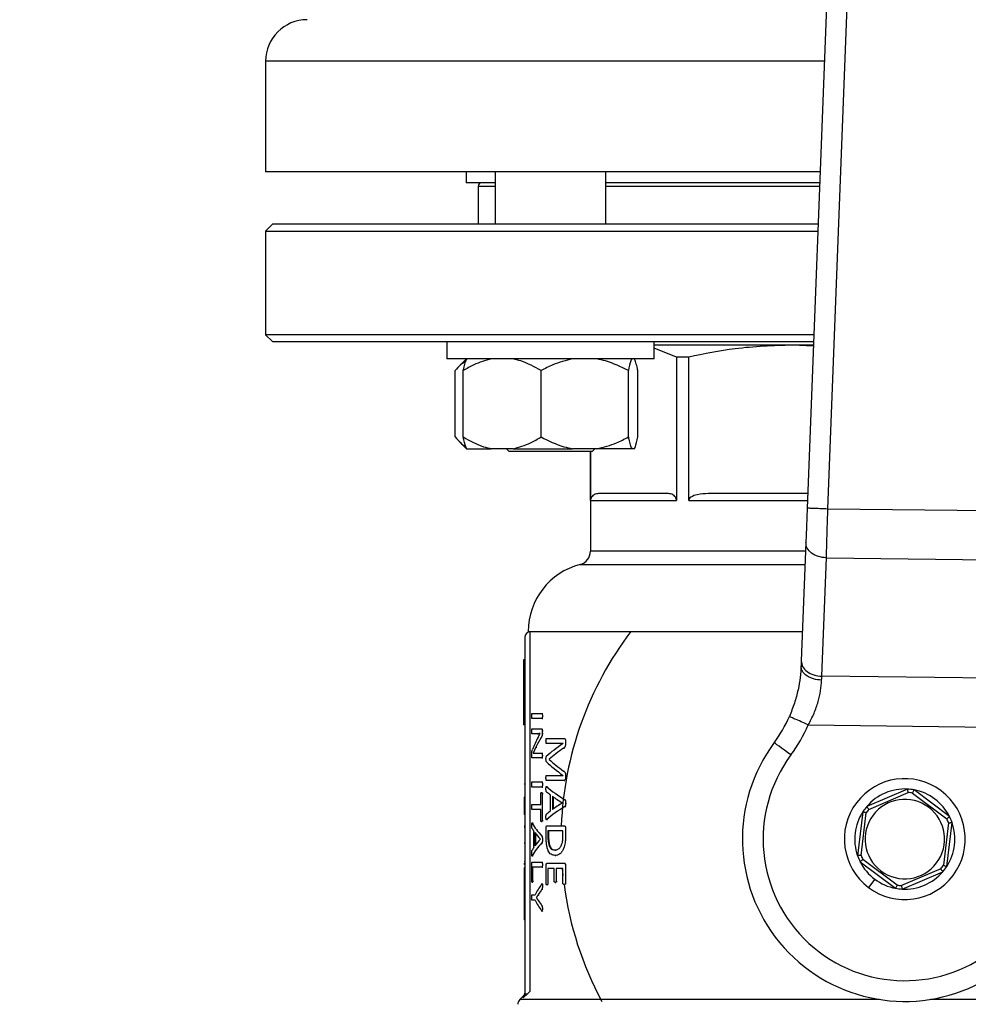
# Model space of a CAD drawing. Units: millimetres. Extents: x 4 to 416, y 4 to 293.
# Drawn here: x 82 to 89, y 239 to 247 of the extents above; entities that cross this region are included whole.
import ezdxf

# ---------------------------------------------------------------- set-up
doc = ezdxf.new("R2010")
doc.units = ezdxf.units.MM

msp = doc.modelspace()

# ---------------------------------------------------------------- linework, layer by layer
at = {"color": 7, "linetype": 'Continuous', "lineweight": 25}
for p, q in [((88.2235, 252.8518), (87.8492, 243.1457)), ((88.0158, 243.1393), (88.3862, 252.7453)), ((83.4956, 246.7406), (83.4956, 245.8517)), ((87.9536, 245.8517), (83.4956, 245.8517)), ((85.1067, 245.8517), (85.1067, 245.7628)), ((85.3419, 245.8517), (85.3419, 245.4295)), ((86.2308, 245.4295), (86.2308, 245.8517)), ((85.3419, 245.7628), (85.1067, 245.7628)), ((87.9502, 245.7628), (86.2308, 245.7628)), ((85.2039, 245.7351), (85.2039, 245.4295)), ((83.5511, 245.4295), (83.4956, 245.3739)), ((83.4956, 245.3739), (83.4956, 244.5406)), ((83.4956, 245.3739), (87.9352, 245.3739)), ((87.9373, 245.4295), (83.5511, 245.4295)), ((83.4956, 244.5406), (83.5511, 244.4851)), ((87.903, 244.5406), (83.4956, 244.5406)), ((83.5511, 244.4851), (87.9009, 244.4851)), ((84.953, 244.4851), (84.953, 244.3462)), ((86.6197, 244.3462), (86.6197, 244.4851)), ((87.7309, 244.4573), (86.6197, 244.4573)), ((86.7985, 244.361), (86.6197, 244.432)), ((87.8995, 244.4486), (87.7309, 244.4573)), ((87.8998, 244.4573), (87.7309, 244.4573)), ((84.9536, 244.3462), (84.953, 244.3462)), ((86.6197, 244.3462), (84.9536, 244.3462)), ((85.111, 244.3462), (85.0543, 244.2895)), ((86.7985, 244.361), (86.7985, 243.2073)), ((86.8969, 244.361), (86.7985, 244.361)), ((86.8969, 243.2073), (86.8969, 244.361)), ((85.0204, 243.7184), (85.0204, 244.2517)), ((85.0849, 243.7184), (85.0849, 244.2517)), ((85.7102, 243.7184), (85.7102, 244.2517)), ((86.4117, 243.7184), (86.4117, 244.2517)), ((86.4879, 243.7184), (86.4879, 244.2517)), ((85.0519, 243.683), (85.111, 243.6239)), ((85.111, 243.6239), (85.1123, 243.6239)), ((85.1123, 243.6239), (85.3098, 243.6239)), ((85.4852, 243.6239), (85.3098, 243.6239)), ((85.4308, 243.6239), (85.453, 243.6017)), ((85.4852, 243.6239), (85.9625, 243.6239)), ((86.1593, 243.6239), (85.9625, 243.6239)), ((86.1197, 243.6017), (86.1419, 243.6239)), ((86.4391, 243.6239), (86.1593, 243.6239)), ((86.4605, 243.6239), (86.4391, 243.6239)), ((85.9805, 243.6017), (85.453, 243.6017)), ((86.1197, 243.6017), (85.9805, 243.6017)), ((86.1067, 243.6017), (86.1067, 242.8)), ((86.1076, 243.2073), (86.1076, 243.6017)), ((86.7335, 243.2628), (86.1726, 243.2628)), ((87.8538, 243.2628), (87.0538, 243.2628)), ((86.1076, 243.2073), (86.7985, 243.2073)), ((89.315, 243.1241), (88.0158, 243.1393)), ((87.8386, 242.8708), (87.8019, 241.9188)), ((87.9671, 241.7946), (88.0038, 242.7465)), ((88.0038, 242.7465), (89.3178, 242.7312)), ((85.6067, 242.1545), (87.811, 242.1545)), ((85.6251, 242.1517), (85.6233, 242.1517)), ((85.6233, 239.2611), (85.6233, 242.1517)), ((85.5789, 242.1073), (85.5789, 239.24)), ((85.5789, 241.9262), (85.5678, 241.9262)), ((85.5678, 241.9262), (85.5678, 241.731)), ((85.5789, 241.731), (85.5678, 241.731)), ((85.5678, 241.731), (85.5678, 241.6656)), ((89.3322, 241.7786), (87.9671, 241.7946)), ((85.5789, 241.6656), (85.5678, 241.6656)), ((85.5678, 241.6656), (85.5678, 241.6003)), ((85.5789, 241.6003), (85.5678, 241.6003)), ((85.5678, 241.6003), (85.5678, 241.405)), ((85.6364, 241.495), (85.7177, 241.495)), ((85.7177, 241.495), (85.7234, 241.495)), ((85.5789, 241.405), (85.5678, 241.405)), ((85.7177, 241.4541), (85.6364, 241.4541)), ((85.7177, 241.4541), (85.7234, 241.4541)), ((85.7204, 241.4745), (85.7262, 241.4745)), ((85.6364, 241.3716), (85.7136, 241.3716)), ((85.6817, 241.3325), (85.6364, 241.3325)), ((85.6817, 241.3325), (85.6875, 241.3325)), ((85.6857, 241.3033), (85.704, 241.3332)), ((85.704, 241.3333), (85.6875, 241.3325)), ((85.704, 241.3332), (85.704, 241.3336)), ((85.7136, 241.3716), (85.7194, 241.3716)), ((85.7199, 241.3548), (85.7199, 241.3354)), ((85.7199, 241.3548), (85.7257, 241.3548)), ((85.7199, 241.3354), (85.7257, 241.3354)), ((87.8585, 241.403), (89.4317, 241.3846)), ((85.711, 241.3007), (85.7168, 241.3007)), ((85.7527, 241.2937), (85.8951, 241.2937)), ((85.8864, 241.2539), (85.7527, 241.2539)), ((85.8864, 241.2536), (85.8864, 241.2539)), ((85.8951, 241.2937), (85.9013, 241.2937)), ((85.9064, 241.2769), (85.9064, 241.2521)), ((85.9064, 241.2769), (85.9126, 241.2769)), ((85.9064, 241.2521), (85.9126, 241.2521)), ((85.6351, 241.155), (85.6351, 241.1682)), ((85.6692, 241.2255), (85.6466, 241.1762)), ((85.6466, 241.1762), (85.6466, 241.1758)), ((85.6655, 241.1766), (85.7174, 241.1766)), ((85.6692, 241.2255), (85.6749, 241.2255)), ((85.7174, 241.1766), (85.7231, 241.1766)), ((85.8913, 241.2163), (85.8975, 241.2163)), ((85.7174, 241.1375), (85.6385, 241.1375)), ((85.7174, 241.1375), (85.7231, 241.1375)), ((85.7202, 241.1569), (85.726, 241.1569)), ((85.7757, 241.1265), (85.7757, 241.1254)), ((85.7757, 241.1265), (85.7816, 241.1265)), ((85.7757, 241.1254), (85.7816, 241.1254)), ((85.891, 241.0319), (85.8971, 241.0319)), ((85.6364, 240.9447), (85.7177, 240.9447)), ((85.7177, 240.9447), (85.7234, 240.9447)), ((85.7527, 240.9972), (85.8864, 240.9972)), ((85.8951, 240.9571), (85.7527, 240.9571)), ((85.8864, 240.9972), (85.8864, 240.9976)), ((85.8951, 240.9571), (85.9013, 240.9571)), ((85.9064, 241.0009), (85.9064, 240.9746)), ((85.9064, 241.0009), (85.9126, 241.0009)), ((85.9064, 240.9746), (85.9126, 240.9746)), ((85.5789, 240.9255), (85.5733, 240.9255)), ((85.7177, 240.9038), (85.6364, 240.9038)), ((85.7077, 240.7636), (85.7077, 240.8509)), ((85.7136, 240.8589), (85.7194, 240.8589)), ((85.7177, 240.9038), (85.7234, 240.9038)), ((85.7199, 240.8509), (85.7199, 240.6354)), ((85.7199, 240.8509), (85.7257, 240.8509)), ((85.7204, 240.9243), (85.7262, 240.9243)), ((85.7563, 240.9056), (85.7621, 240.9056)), ((85.7588, 240.9075), (85.7621, 240.9056)), ((88.6567, 240.8872), (88.3286, 240.7471)), ((88.3456, 240.7241), (88.6615, 240.8591)), ((88.6971, 240.8548), (88.9719, 240.6486)), ((88.9939, 240.6668), (88.7084, 240.881)), ((85.5789, 240.8222), (85.5733, 240.8222)), ((85.5733, 240.8222), (85.5733, 240.7703)), ((85.5789, 240.7703), (85.5733, 240.7703)), ((85.5733, 240.7703), (85.5733, 240.6816)), ((85.7853, 240.7117), (85.7853, 240.8402)), ((85.8006, 240.83), (85.8006, 240.7223)), ((85.8066, 240.8257), (85.8066, 240.7266)), ((85.8819, 240.7763), (85.8819, 240.7767)), ((85.9021, 240.8019), (85.9083, 240.8019)), ((85.9073, 240.7752), (85.9134, 240.7752)), ((85.6364, 240.7636), (85.7077, 240.7636)), ((85.7077, 240.7227), (85.6364, 240.7227)), ((85.7077, 240.6354), (85.7077, 240.7227)), ((85.902, 240.7471), (85.9081, 240.7471)), ((88.2973, 240.7054), (88.2546, 240.3512)), ((88.2829, 240.3544), (88.3241, 240.6955)), ((85.5789, 240.6816), (85.5733, 240.6816)), ((85.6381, 240.6131), (85.6437, 240.6131)), ((85.7136, 240.6274), (85.7194, 240.6274)), ((85.7199, 240.6354), (85.7257, 240.6354)), ((85.7562, 240.643), (85.762, 240.643)), ((85.762, 240.643), (85.7589, 240.6411)), ((88.986, 240.6157), (88.9448, 240.2746)), ((88.9716, 240.2647), (89.0143, 240.6189)), ((85.5789, 240.5896), (85.5733, 240.5896)), ((85.5789, 240.5791), (85.5733, 240.5791)), ((85.6524, 240.4192), (85.6524, 240.5478)), ((85.6603, 240.5376), (85.6603, 240.4298)), ((85.7501, 240.5108), (85.7501, 240.5762)), ((85.757, 240.5915), (85.8964, 240.5915)), ((85.886, 240.5506), (85.7645, 240.5506)), ((85.7645, 240.5506), (85.7645, 240.5083)), ((85.7704, 240.5506), (85.7704, 240.5083)), ((85.886, 240.5086), (85.886, 240.5506)), ((85.8964, 240.5915), (85.9025, 240.5915)), ((85.9064, 240.5762), (85.9064, 240.5061)), ((85.9064, 240.5762), (85.9126, 240.5762)), ((85.6659, 240.5299), (85.6659, 240.4376)), ((85.7055, 240.4839), (85.7055, 240.4842)), ((85.7173, 240.4547), (85.723, 240.4547)), ((85.7174, 240.5094), (85.7231, 240.5094)), ((85.7204, 240.4828), (85.7262, 240.4828)), ((85.7645, 240.5083), (85.7704, 240.5083)), ((85.9064, 240.5061), (85.9126, 240.5061)), ((85.5789, 240.451), (85.5733, 240.451)), ((85.822, 240.3969), (85.828, 240.3969)), ((85.5789, 240.3019), (85.5733, 240.3019)), ((85.638, 240.3506), (85.6436, 240.3506)), ((85.6384, 240.2991), (85.7177, 240.2991)), ((85.6436, 240.3506), (85.6421, 240.3487)), ((85.7177, 240.2991), (85.7234, 240.2991)), ((85.8229, 240.3535), (85.8289, 240.3535)), ((88.275, 240.3033), (88.5604, 240.0891)), ((88.5718, 240.1153), (88.297, 240.3215)), ((85.5733, 240.2922), (85.5733, 240.2812)), ((85.5789, 240.2812), (85.5733, 240.2812)), ((85.5789, 240.2541), (85.5733, 240.2541)), ((85.5733, 240.2541), (85.5733, 240.0855)), ((85.6352, 240.1472), (85.6352, 240.2838)), ((85.7177, 240.2582), (85.6423, 240.2582)), ((85.6423, 240.2582), (85.6423, 240.1472)), ((85.7177, 240.2582), (85.7234, 240.2582)), ((85.7204, 240.2787), (85.7262, 240.2787)), ((85.7501, 240.1263), (85.7501, 240.2749)), ((85.757, 240.2903), (85.8964, 240.2903)), ((85.8157, 240.2494), (85.7644, 240.2494)), ((85.7644, 240.2494), (85.7644, 240.1263)), ((85.8157, 240.1453), (85.8157, 240.2494)), ((85.886, 240.2494), (85.8324, 240.2494)), ((85.8324, 240.2494), (85.8324, 240.1453)), ((85.8806, 240.2494), (85.886, 240.1931)), ((85.886, 240.1282), (85.886, 240.2494)), ((85.8964, 240.2903), (85.9025, 240.2903)), ((85.9064, 240.2749), (85.9064, 240.1282)), ((85.9064, 240.2749), (85.9126, 240.2749)), ((88.9233, 240.246), (88.6073, 240.111)), ((88.6122, 240.0829), (88.9403, 240.223)), ((85.6386, 240.1388), (85.6443, 240.1388)), ((85.6423, 240.1472), (85.6479, 240.1472)), ((85.8236, 240.1373), (85.8296, 240.1373)), ((85.8324, 240.1453), (85.8385, 240.1453)), ((88.3927, 240.1629), (88.3427, 240.0962)), ((85.5789, 240.0855), (85.5733, 240.0855)), ((85.5733, 240.0855), (85.5733, 240.0037)), ((85.7175, 240.0815), (85.7232, 240.0815)), ((85.7199, 240.1235), (85.7204, 240.1235)), ((85.7204, 240.1235), (85.723, 240.1263)), ((85.7204, 240.1063), (85.7262, 240.1063)), ((85.7571, 240.1179), (85.763, 240.1179)), ((85.7644, 240.1263), (85.7703, 240.1263)), ((85.8958, 240.1201), (85.902, 240.1201)), ((85.9064, 240.1282), (85.9126, 240.1282)), ((85.5789, 240.0037), (85.5733, 240.0037)), ((85.5733, 240.0037), (85.5733, 239.8351)), ((85.6364, 240.0358), (85.6618, 240.0358)), ((85.6618, 239.9946), (85.6364, 239.9946)), ((85.6722, 240.0143), (85.6722, 240.0139)), ((85.6722, 240.0143), (85.6779, 240.0143)), ((85.6722, 240.0139), (85.6779, 240.0139)), ((85.6878, 239.9906), (85.6935, 239.9906)), ((85.688, 240.0384), (85.6937, 240.0384)), ((85.7174, 239.9475), (85.7231, 239.9475)), ((85.7198, 239.9069), (85.7204, 239.9069)), ((85.7204, 239.9252), (85.7262, 239.9252)), ((85.7233, 239.9039), (85.7204, 239.9069)), ((85.5789, 239.8351), (85.5733, 239.8351)), ((85.5658, 239.222), (85.5396, 239.1958)), ((85.5657, 239.208), (85.6015, 239.24)), ((85.6015, 239.24), (85.6233, 239.2611))]:
    msp.add_line(p, q, dxfattribs=at)
at = {"color": 8, "linetype": 'Continuous', "lineweight": 25}
for p, q in [((87.9879, 246.7406), (83.4956, 246.7406)), ((85.2039, 245.7351), (85.3419, 245.7351)), ((86.2308, 245.7351), (87.9491, 245.7351)), ((86.8969, 243.2073), (87.8516, 243.2073)), ((87.8359, 242.8), (86.1067, 242.8)), ((86.0233, 242.6924), (87.8318, 242.6924)), ((88.429, 239.1958), (85.5396, 239.1958)), ((85.5658, 239.222), (85.5657, 239.208)), ((91.7293, 239.1958), (88.8399, 239.1958))]:
    msp.add_line(p, q, dxfattribs=at)
at = {"color": 7, "linetype": 'Continuous', "lineweight": 25, "flags": 128}
for points in [[(87.8492, 243.1457), (87.8463, 243.0698), (87.8435, 242.9969), (87.8409, 242.9297), (87.8386, 242.8708)], [(87.8019, 241.9188), (87.8014, 241.9053), (87.8009, 241.8915), (87.8003, 241.8774)], [(87.9656, 241.7627), (87.9661, 241.7736), (87.9666, 241.7842), (87.9671, 241.7946)], [(87.7181, 241.1614), (87.692, 241.1807), (87.6668, 241.1993), (87.6436, 241.2164), (87.6233, 241.2314), (87.6066, 241.2437), (87.5942, 241.2528), (87.5866, 241.2585), (87.584, 241.2604)]]:
    msp.add_lwpolyline(points, dxfattribs=at)
at = {"color": 7, "linetype": 'Continuous', "lineweight": 18}
msp.add_circle((102.94, 223.5851), 46.6111, dxfattribs=at)
at = {"color": 7, "linetype": 'Continuous', "lineweight": 25}
for centre, radius, start, end in [((83.8289, 246.7406), 0.3333, 90, 180), ((85.2317, 245.7351), 0.0278, 90, 180), ((85.9956, 242.8), 0.1111, 284.47751, 0), ((86.1622, 242.1545), 0.5556, 104.47751, 180), ((85.6233, 242.1073), 0.0444, 90, 180), ((88.6344, 240.4851), 2.7639, 142.84146, 177.79209), ((86.6901, 241.9202), 1.1111, 323.56938, 336.12244), ((86.6901, 241.9202), 1.2778, 323.56938, 336.12244), ((88.6344, 240.4851), 1.3056, 143.56938, 11.61415), ((88.6344, 240.4851), 1.1389, 143.56938, 35.08993), ((88.6344, 240.4851), 0.4861, 53.12193, 233.12193), ((88.6344, 240.4851), 0.4028, 86.83037, 139.41348), ((88.6344, 240.4851), 0.4861, 233.12193, 53.12193), ((88.6344, 240.4851), 0.4028, 79.41348, 86.83037), ((88.6344, 240.4851), 0.375, 80.38797, 85.85588), ((88.6344, 240.4851), 0.4028, 26.83037, 79.41348), ((88.6344, 240.4851), 0.3194, 53.12193, 233.12193), ((88.6344, 240.4851), 0.4028, 146.83037, 199.41348), ((88.6344, 240.4851), 0.4028, 139.41348, 146.83037), ((88.6344, 240.4851), 0.375, 140.38797, 145.85588), ((88.6344, 240.4851), 0.3194, 233.12193, 53.12193), ((88.6344, 240.4851), 0.4028, 326.83037, 19.41348), ((88.6344, 240.4851), 0.375, 20.38797, 25.85588), ((88.6344, 240.4851), 0.4028, 19.41348, 26.83037), ((88.6344, 240.4851), 0.4028, 199.41348, 206.83037), ((88.6344, 240.4851), 0.4028, 206.83037, 233.12193), ((88.6344, 240.4851), 0.375, 200.38797, 205.85588), ((88.6344, 240.4851), 0.4028, 266.83037, 319.41348), ((88.6344, 240.4851), 0.375, 320.38797, 325.85588), ((88.6344, 240.4851), 0.4028, 319.41348, 326.83037), ((88.6344, 240.4851), 0.4028, 233.12193, 259.41348), ((88.6344, 240.4851), 2.7639, 187.59632, 208.18772), ((88.6344, 240.4851), 0.4028, 259.41348, 266.83037), ((88.6344, 240.4851), 0.375, 260.38797, 265.85588), ((85.5789, 239.1565), 0.0556, 135, 180)]:
    msp.add_arc(centre, radius, start, end, dxfattribs=at)
for centre, ratio, start_param, end_param in [((88.6344, 240.9884), 0.442786, 2.904932, 2.979009), ((88.6344, 240.9423), 0.443011, 2.871605, 2.929258), ((88.6344, 240.8536), 0.311422, 2.704446, 2.824671), ((88.6344, 240.8016), 0.320312, 2.700589, 2.800629), ((88.6344, 241.4155), 0.325431, 3.458514, 3.578739), ((88.6344, 241.4644), 0.334204, 3.482556, 3.58233), ((88.6344, 241.126), 0.27451, 3.459401, 3.491896), ((88.6344, 241.1817), 0.288325, 3.462825, 3.590866), ((88.6344, 241.1291), 0.276515, 3.506289, 3.575287), ((88.6344, 240.419), 0.280303, 2.707898, 2.776897), ((88.6344, 240.4183), 0.281853, 2.791289, 2.824291), ((88.6344, 240.366), 0.28934, 2.692453, 2.820487), ((88.6344, 240.7492), 0.288325, 3.297836, 3.419333), ((88.6344, 240.7002), 0.27451, 3.294546, 3.325686), ((88.6344, 240.7024), 0.276515, 3.339418, 3.404717), ((88.6344, 240.2141), 0.28934, 2.863978, 2.985471), ((88.6344, 240.2627), 0.280303, 2.878469, 2.943767), ((88.6344, 240.2627), 0.281853, 2.9575, 2.989126), ((88.6344, 239.7935), 0.401338, 2.867106, 2.941188), ((88.6344, 239.7596), 0.386885, 2.863728, 2.901711), ((88.6344, 240.2369), 0.401338, 3.341997, 3.416079), ((88.6344, 240.2682), 0.385621, 3.381226, 3.419333)]:
    msp.add_ellipse(centre, major_axis=(3.0333, 0), ratio=ratio, start_param=start_param, end_param=end_param, dxfattribs=at)
for points, knots in [([(87.7309, 244.4573), (87.5766, 244.4519), (87.2963, 244.4421), (87.0207, 244.3862), (86.8969, 244.361)], [0, 0, 0, 0, 0.550607, 1, 1, 1, 1]), ([(85.3098, 244.3462), (85.2622, 244.3327), (85.1844, 244.3106), (85.1126, 244.2681), (85.0849, 244.2517)], [0, 0, 0, 0, 0.613154, 1, 1, 1, 1]), ([(85.0849, 244.2517), (85.086, 244.2573), (85.0909, 244.2813), (85.0999, 244.3193), (85.1081, 244.3371), (85.1123, 244.3462)], [0, 0, 0, 0, 0.129165, 0.560804, 1, 1, 1, 1]), ([(85.7102, 244.2517), (85.6567, 244.2819), (85.5841, 244.3229), (85.5059, 244.3413), (85.4852, 244.3462)], [0, 0, 0, 0, 0.7354364, 1, 1, 1, 1]), ([(85.9625, 244.3462), (85.909, 244.3327), (85.8218, 244.3106), (85.7413, 244.2681), (85.7102, 244.2517)], [0, 0, 0, 0, 0.613156, 1, 1, 1, 1]), ([(86.4117, 244.2517), (86.3517, 244.2819), (86.2702, 244.3229), (86.1825, 244.3413), (86.1593, 244.3462)], [0, 0, 0, 0, 0.73544, 1, 1, 1, 1]), ([(86.4391, 244.3462), (86.4366, 244.3413), (86.427, 244.3229), (86.4182, 244.2819), (86.4117, 244.2517)], [0, 0, 0, 0, 0.263335, 1, 1, 1, 1]), ([(86.4879, 244.2517), (86.4867, 244.2573), (86.4819, 244.2813), (86.4729, 244.3193), (86.4646, 244.3371), (86.4605, 244.3462)], [0, 0, 0, 0, 0.129163, 0.560803, 1, 1, 1, 1]), ([(85.1041, 244.3257), (85.0902, 244.3176), (85.0612, 244.3006), (85.0344, 244.2685), (85.0204, 244.2517)], [0, 0, 0, 0, 0.4769233, 1, 1, 1, 1]), ([(85.0204, 243.7184), (85.0473, 243.6869), (85.0749, 243.6547), (85.1046, 243.6394), (85.1053, 243.639)], [0, 0, 0, 0, 0.975864, 1, 1, 1, 1]), ([(85.0849, 243.7184), (85.1383, 243.6882), (85.211, 243.6472), (85.2891, 243.6288), (85.3098, 243.6239)], [0, 0, 0, 0, 0.73544, 1, 1, 1, 1]), ([(85.1123, 243.6239), (85.1098, 243.6288), (85.1003, 243.6472), (85.0914, 243.6882), (85.0849, 243.7184)], [0, 0, 0, 0, 0.263333, 1, 1, 1, 1]), ([(85.4852, 243.6239), (85.5329, 243.6375), (85.6107, 243.6595), (85.6824, 243.702), (85.7102, 243.7184)], [0, 0, 0, 0, 0.613155, 1, 1, 1, 1]), ([(85.7102, 243.7184), (85.7701, 243.6882), (85.8517, 243.6472), (85.9393, 243.6288), (85.9625, 243.6239)], [0, 0, 0, 0, 0.735438, 1, 1, 1, 1]), ([(86.1593, 243.6239), (86.2128, 243.6375), (86.3, 243.6595), (86.3805, 243.702), (86.4117, 243.7184)], [0, 0, 0, 0, 0.613152, 1, 1, 1, 1]), ([(86.4117, 243.7184), (86.4128, 243.7128), (86.4177, 243.6888), (86.4267, 243.6508), (86.4349, 243.633), (86.4391, 243.6239)], [0, 0, 0, 0, 0.129165, 0.560804, 1, 1, 1, 1]), ([(86.4605, 243.6239), (86.463, 243.6288), (86.4725, 243.6472), (86.4813, 243.6882), (86.4879, 243.7184)], [0, 0, 0, 0, 0.2633333, 1, 1, 1, 1]), ([(86.1726, 243.2628), (86.1605, 243.2615), (86.1408, 243.2594), (86.1188, 243.2429), (86.1101, 243.2244), (86.1079, 243.2144), (86.1077, 243.2096), (86.1076, 243.2073)], [0, 0, 0, 0, 0.505132, 0.821734, 0.923217, 0.963532, 1, 1, 1, 1]), ([(86.7985, 243.2073), (86.7984, 243.2096), (86.7982, 243.2144), (86.796, 243.2244), (86.7873, 243.2429), (86.7654, 243.2594), (86.7457, 243.2615), (86.7335, 243.2628)], [0, 0, 0, 0, 0.036468, 0.076773, 0.178264, 0.494869, 1, 1, 1, 1]), ([(87.0538, 243.2628), (87.0246, 243.2615), (86.9769, 243.2594), (86.924, 243.2429), (86.9029, 243.2244), (86.8976, 243.2144), (86.8972, 243.2096), (86.8969, 243.2073)], [0, 0, 0, 0, 0.505135, 0.821729, 0.923215, 0.963532, 1, 1, 1, 1]), ([(88.0158, 243.1393), (87.994, 243.1401), (87.9503, 243.1418), (87.8953, 243.1439), (87.8568, 243.1454), (87.8517, 243.1456), (87.8492, 243.1457)], [0, 0, 0, 0, 0.250002, 0.499999, 0.749999, 1, 1, 1, 1]), ([(88.0038, 242.7465), (88.0046, 242.7723), (88.0063, 242.8265), (88.0087, 242.9084), (88.0111, 242.9848), (88.0133, 243.0559), (88.0149, 243.1097), (88.0158, 243.1393)], [0, 0, 0, 0, 0.237655, 0.499779, 0.629892, 0.796647, 1, 1, 1, 1]), ([(88.0038, 242.7465), (87.9817, 242.7489), (87.9376, 242.7536), (87.8824, 242.7829), (87.8445, 242.8237), (87.8406, 242.8551), (87.8386, 242.8708)], [0, 0, 0, 0, 0.250004, 0.5, 0.750001, 1, 1, 1, 1]), ([(87.8019, 241.9188), (87.8039, 241.9031), (87.8078, 241.8717), (87.8457, 241.8309), (87.9009, 241.8017), (87.945, 241.7969), (87.9671, 241.7946)], [0, 0, 0, 0, 0.25, 0.5, 0.750001, 1, 1, 1, 1]), ([(87.8003, 241.8774), (87.7986, 241.8476), (87.7951, 241.789), (87.7777, 241.6856), (87.7496, 241.5775), (87.7205, 241.506), (87.7061, 241.4704)], [0, 0, 0, 0, 0.256236, 0.503975, 0.753227, 1, 1, 1, 1]), ([(87.9656, 241.7627), (87.9436, 241.7649), (87.9104, 241.7683), (87.8716, 241.7833), (87.8382, 241.8026), (87.8068, 241.8342), (87.8025, 241.863), (87.8003, 241.8774)], [0, 0, 0, 0, 0.250161, 0.375659, 0.500798, 0.750395, 1, 1, 1, 1]), ([(87.8585, 241.403), (87.8747, 241.4339), (87.907, 241.4953), (87.9391, 241.5895), (87.9595, 241.6814), (87.9635, 241.735), (87.9656, 241.7627)], [0, 0, 0, 0, 0.254987, 0.506733, 0.74546, 1, 1, 1, 1]), ([(85.6349, 241.4745), (85.6349, 241.4789), (85.635, 241.485), (85.6353, 241.4914), (85.6356, 241.4935), (85.6359, 241.4947), (85.6362, 241.4949), (85.6364, 241.495)], [0, 0, 0, 0, 0.521747, 0.72124, 0.789495, 0.857958, 1, 1, 1, 1]), ([(85.7177, 241.495), (85.7179, 241.495), (85.7182, 241.4949), (85.7187, 241.4942), (85.7192, 241.4931), (85.7198, 241.4902), (85.7203, 241.4837), (85.7204, 241.4779), (85.7204, 241.4745)], [0, 0, 0, 0, 0.081985, 0.157388, 0.231364, 0.309426, 0.594453, 1, 1, 1, 1]), ([(85.6364, 241.4541), (85.6362, 241.4541), (85.636, 241.4542), (85.6358, 241.4548), (85.6355, 241.4559), (85.6352, 241.4587), (85.635, 241.4652), (85.6349, 241.4711), (85.6349, 241.4745)], [0, 0, 0, 0, 0.083623, 0.158288, 0.228943, 0.301331, 0.58647, 1, 1, 1, 1]), ([(85.7204, 241.4745), (85.7204, 241.4712), (85.7203, 241.4665), (85.72, 241.4612), (85.7197, 241.4585), (85.7193, 241.4561), (85.7186, 241.4543), (85.718, 241.4542), (85.7177, 241.4541)], [0, 0, 0, 0, 0.391358, 0.557602, 0.635311, 0.741852, 0.875014, 1, 1, 1, 1]), ([(87.8585, 241.403), (87.8385, 241.4118), (87.7986, 241.4295), (87.7482, 241.4518), (87.7129, 241.4674), (87.7084, 241.4694), (87.7061, 241.4704)], [0, 0, 0, 0, 0.249999, 0.499999, 0.75, 1, 1, 1, 1]), ([(85.6349, 241.3522), (85.6349, 241.3552), (85.635, 241.3604), (85.6352, 241.3664), (85.6355, 241.3697), (85.6358, 241.3708), (85.6361, 241.3714), (85.6363, 241.3715), (85.6364, 241.3716)], [0, 0, 0, 0, 0.37308, 0.647649, 0.75661, 0.843141, 0.922795, 1, 1, 1, 1]), ([(85.6364, 241.3325), (85.6362, 241.3325), (85.636, 241.3327), (85.6357, 241.3337), (85.6354, 241.3353), (85.6352, 241.3385), (85.6349, 241.3443), (85.6349, 241.3493), (85.6349, 241.3522)], [0, 0, 0, 0, 0.0933924, 0.1821646, 0.2750368, 0.379791, 0.6440665, 1, 1, 1, 1]), ([(85.704, 241.3336), (85.7009, 241.3334), (85.6962, 241.3331), (85.6902, 241.3327), (85.6859, 241.3325), (85.6831, 241.3325), (85.6817, 241.3325)], [0, 0, 0, 0, 0.404801, 0.607027, 0.803515, 1, 1, 1, 1]), ([(85.7199, 241.3354), (85.7198, 241.3311), (85.7197, 241.3248), (85.7186, 241.317), (85.7159, 241.3081), (85.7131, 241.3039), (85.711, 241.3007)], [0, 0, 0, 0, 0.24631, 0.359466, 0.50912, 1, 1, 1, 1]), ([(85.7136, 241.3716), (85.7145, 241.3714), (85.7158, 241.3712), (85.7174, 241.3691), (85.7185, 241.3664), (85.7193, 241.3626), (85.7198, 241.3582), (85.7198, 241.3559), (85.7199, 241.3548)], [0, 0, 0, 0, 0.31565, 0.445084, 0.561761, 0.78215, 0.891442, 1, 1, 1, 1]), ([(85.7496, 241.2744), (85.7496, 241.2774), (85.7497, 241.2826), (85.7501, 241.2884), (85.7507, 241.2915), (85.7512, 241.2929), (85.7519, 241.2936), (85.7524, 241.2937), (85.7527, 241.2937)], [0, 0, 0, 0, 0.3710132, 0.6314462, 0.7233291, 0.8003468, 0.8901238, 1, 1, 1, 1]), ([(85.7527, 241.2539), (85.7523, 241.254), (85.7518, 241.2541), (85.7512, 241.255), (85.7508, 241.256), (85.7504, 241.2579), (85.7497, 241.264), (85.7496, 241.2697), (85.7496, 241.2744)], [0, 0, 0, 0, 0.130506, 0.187993, 0.243452, 0.335663, 0.454355, 1, 1, 1, 1]), ([(85.9064, 241.2521), (85.9063, 241.2492), (85.9062, 241.2437), (85.9051, 241.2355), (85.9032, 241.2291), (85.8988, 241.2211), (85.8946, 241.2184), (85.8913, 241.2163)], [0, 0, 0, 0, 0.159357, 0.298812, 0.458112, 0.576002, 1, 1, 1, 1]), ([(85.8951, 241.2937), (85.8968, 241.2936), (85.8994, 241.2934), (85.903, 241.2904), (85.9049, 241.2862), (85.9062, 241.2814), (85.9063, 241.2784), (85.9064, 241.2769)], [0, 0, 0, 0, 0.342961, 0.525963, 0.741145, 0.872873, 1, 1, 1, 1]), ([(85.6351, 241.1682), (85.6351, 241.1722), (85.6352, 241.1779), (85.6357, 241.1845), (85.6373, 241.1959), (85.6393, 241.2012), (85.6411, 241.2058)], [0, 0, 0, 0, 0.20677, 0.29119, 0.383065, 1, 1, 1, 1]), ([(85.6466, 241.1758), (85.6486, 241.1761), (85.6519, 241.1766), (85.6568, 241.1766), (85.661, 241.1766), (85.664, 241.1766), (85.6655, 241.1766)], [0, 0, 0, 0, 0.339482, 0.559601, 0.779787, 1, 1, 1, 1]), ([(85.7174, 241.1766), (85.7175, 241.1765), (85.7179, 241.1765), (85.7184, 241.1759), (85.7189, 241.1748), (85.7195, 241.1724), (85.7201, 241.1663), (85.7202, 241.1606), (85.7202, 241.1569)], [0, 0, 0, 0, 0.085082, 0.163046, 0.238248, 0.315565, 0.55071, 1, 1, 1, 1]), ([(85.6385, 241.1375), (85.6381, 241.1376), (85.6375, 241.1378), (85.6365, 241.1399), (85.6358, 241.1429), (85.6354, 241.1462), (85.6351, 241.1498), (85.6351, 241.1529), (85.6351, 241.155)], [0, 0, 0, 0, 0.209366, 0.396892, 0.612749, 0.709143, 0.803343, 1, 1, 1, 1]), ([(85.7202, 241.1569), (85.7202, 241.1542), (85.7201, 241.1501), (85.7198, 241.1451), (85.7195, 241.142), (85.719, 241.1399), (85.7185, 241.1385), (85.718, 241.1376), (85.7176, 241.1376), (85.7174, 241.1375)], [0, 0, 0, 0, 0.326669, 0.496384, 0.628726, 0.727987, 0.823573, 0.910886, 1, 1, 1, 1]), ([(85.7496, 241.1279), (85.7496, 241.1313), (85.7496, 241.1367), (85.7502, 241.1433), (85.751, 241.1463), (85.7517, 241.1476), (85.752, 241.1479), (85.7522, 241.148)], [0, 0, 0, 0, 0.430373, 0.693511, 0.853616, 0.926753, 1, 1, 1, 1]), ([(85.7522, 241.1079), (85.752, 241.1081), (85.7515, 241.1087), (85.7508, 241.1106), (85.7497, 241.1168), (85.7496, 241.1232), (85.7496, 241.1279)], [0, 0, 0, 0, 0.094035, 0.188709, 0.399616, 1, 1, 1, 1]), ([(85.891, 241.0319), (85.8933, 241.0303), (85.8974, 241.0275), (85.902, 241.022), (85.9044, 241.0165), (85.9056, 241.0119), (85.9063, 241.0066), (85.9063, 241.0029), (85.9064, 241.0009)], [0, 0, 0, 0, 0.333472, 0.576557, 0.681677, 0.780686, 0.884946, 1, 1, 1, 1]), ([(85.6349, 240.9243), (85.6349, 240.9286), (85.635, 240.9347), (85.6353, 240.9411), (85.6356, 240.9432), (85.6359, 240.9444), (85.6362, 240.9446), (85.6364, 240.9447)], [0, 0, 0, 0, 0.521747, 0.72124, 0.789495, 0.857958, 1, 1, 1, 1]), ([(85.7177, 240.9447), (85.7179, 240.9447), (85.7182, 240.9446), (85.7187, 240.9439), (85.7192, 240.9428), (85.7198, 240.9399), (85.7203, 240.9335), (85.7204, 240.9277), (85.7204, 240.9243)], [0, 0, 0, 0, 0.081986, 0.15739, 0.231405, 0.309418, 0.594448, 1, 1, 1, 1]), ([(85.7496, 240.9771), (85.7496, 240.9804), (85.7496, 240.9851), (85.75, 240.9904), (85.7504, 240.9933), (85.7509, 240.9956), (85.7517, 240.997), (85.7524, 240.9972), (85.7527, 240.9972)], [0, 0, 0, 0, 0.38972, 0.561798, 0.641454, 0.763541, 0.885505, 1, 1, 1, 1]), ([(85.7527, 240.9571), (85.7524, 240.9571), (85.7519, 240.9572), (85.7513, 240.9582), (85.7507, 240.9599), (85.7501, 240.9632), (85.7496, 240.9691), (85.7496, 240.9742), (85.7496, 240.9771)], [0, 0, 0, 0, 0.094897, 0.184759, 0.278164, 0.38293, 0.646093, 1, 1, 1, 1]), ([(85.9064, 240.9746), (85.9063, 240.9734), (85.9063, 240.971), (85.9058, 240.9677), (85.9049, 240.9647), (85.9033, 240.9613), (85.9, 240.9577), (85.897, 240.9573), (85.8951, 240.9571)], [0, 0, 0, 0, 0.104531, 0.202204, 0.298739, 0.400037, 0.6342, 1, 1, 1, 1]), ([(85.6364, 240.9038), (85.6362, 240.9038), (85.636, 240.9039), (85.6358, 240.9045), (85.6355, 240.9056), (85.6352, 240.9085), (85.635, 240.9149), (85.6349, 240.9208), (85.6349, 240.9243)], [0, 0, 0, 0, 0.083615, 0.158299, 0.228952, 0.301287, 0.586481, 1, 1, 1, 1]), ([(85.7077, 240.8509), (85.7077, 240.8515), (85.7077, 240.8528), (85.708, 240.8545), (85.7084, 240.8559), (85.709, 240.857), (85.7107, 240.8587), (85.7123, 240.8588), (85.7136, 240.8589)], [0, 0, 0, 0, 0.0762832, 0.1476041, 0.2219505, 0.306485, 0.4435974, 1, 1, 1, 1]), ([(85.7136, 240.8589), (85.7148, 240.8588), (85.7165, 240.8586), (85.7183, 240.8572), (85.7191, 240.856), (85.7194, 240.8551), (85.7196, 240.8541), (85.7198, 240.8527), (85.7198, 240.8516), (85.7199, 240.8509)], [0, 0, 0, 0, 0.496734, 0.704466, 0.76948, 0.825741, 0.871188, 0.919567, 1, 1, 1, 1]), ([(85.7204, 240.9243), (85.7204, 240.9209), (85.7203, 240.9162), (85.72, 240.9109), (85.7197, 240.9082), (85.7193, 240.9058), (85.7186, 240.9041), (85.718, 240.9039), (85.7177, 240.9038)], [0, 0, 0, 0, 0.391358, 0.557602, 0.635311, 0.741852, 0.875014, 1, 1, 1, 1]), ([(85.753, 240.8658), (85.7525, 240.8662), (85.7517, 240.8669), (85.7508, 240.8691), (85.7502, 240.8718), (85.7495, 240.8782), (85.7495, 240.884), (85.7496, 240.8884)], [0, 0, 0, 0, 0.183863, 0.281037, 0.38704, 0.529984, 1, 1, 1, 1]), ([(85.7496, 240.8884), (85.7496, 240.8923), (85.7496, 240.8977), (85.7501, 240.9038), (85.7508, 240.9062), (85.7518, 240.9077), (85.7537, 240.9076), (85.7553, 240.9063), (85.7563, 240.9056)], [0, 0, 0, 0, 0.319769, 0.443812, 0.508883, 0.575589, 0.734546, 1, 1, 1, 1]), ([(88.6615, 240.8591), (88.6609, 240.8632), (88.6595, 240.8713), (88.6579, 240.8806), (88.6569, 240.8862), (88.6568, 240.8869), (88.6567, 240.8872)], [0, 0, 0, 0, 0.2804009, 0.560033, 0.780092, 1, 1, 1, 1]), ([(88.6971, 240.8548), (88.6987, 240.8586), (88.702, 240.8662), (88.7057, 240.8748), (88.708, 240.88), (88.7083, 240.8807), (88.7084, 240.881)], [0, 0, 0, 0, 0.280409, 0.560009, 0.78009, 1, 1, 1, 1]), ([(85.9073, 240.7752), (85.9073, 240.7696), (85.9074, 240.7619), (85.9062, 240.7537), (85.9052, 240.7507), (85.9039, 240.7484), (85.9028, 240.7476), (85.902, 240.7471)], [0, 0, 0, 0, 0.493612, 0.678484, 0.755457, 0.83247, 1, 1, 1, 1]), ([(85.9021, 240.8019), (85.9027, 240.8014), (85.9037, 240.8006), (85.905, 240.799), (85.9058, 240.797), (85.9066, 240.7938), (85.9073, 240.7864), (85.9073, 240.7798), (85.9073, 240.7752)], [0, 0, 0, 0, 0.132662, 0.233897, 0.303985, 0.382685, 0.574364, 1, 1, 1, 1]), ([(85.6349, 240.7431), (85.6349, 240.7475), (85.635, 240.7536), (85.6353, 240.76), (85.6356, 240.7621), (85.6359, 240.7633), (85.6362, 240.7635), (85.6364, 240.7636)], [0, 0, 0, 0, 0.521734, 0.721283, 0.789488, 0.85795, 1, 1, 1, 1]), ([(85.6364, 240.7227), (85.6362, 240.7227), (85.636, 240.7228), (85.6358, 240.7234), (85.6355, 240.7244), (85.6352, 240.7273), (85.635, 240.7338), (85.6349, 240.7397), (85.6349, 240.7431)], [0, 0, 0, 0, 0.083617, 0.158283, 0.228938, 0.301327, 0.586467, 1, 1, 1, 1]), ([(88.3241, 240.6955), (88.3202, 240.697), (88.3124, 240.6999), (88.3036, 240.7031), (88.2983, 240.7051), (88.2976, 240.7053), (88.2973, 240.7054)], [0, 0, 0, 0, 0.280398, 0.56001, 0.78009, 1, 1, 1, 1]), ([(88.3456, 240.7241), (88.3431, 240.7275), (88.3381, 240.7341), (88.3325, 240.7417), (88.3292, 240.7463), (88.3288, 240.7468), (88.3286, 240.7471)], [0, 0, 0, 0, 0.2804028, 0.560012, 0.7800918, 1, 1, 1, 1]), ([(85.6349, 240.596), (85.6349, 240.5995), (85.6349, 240.6046), (85.6351, 240.6106), (85.6354, 240.6134), (85.6358, 240.6148), (85.6362, 240.6152), (85.637, 240.615), (85.6376, 240.6139), (85.6381, 240.6131)], [0, 0, 0, 0, 0.294978, 0.428891, 0.502736, 0.57394, 0.646444, 0.736699, 1, 1, 1, 1]), ([(85.6408, 240.6104), (85.6408, 240.6111), (85.6409, 240.6125), (85.6412, 240.614), (85.6414, 240.6148), (85.6423, 240.6158), (85.643, 240.6144), (85.6437, 240.6131)], [0, 0, 0, 0, 0.116521, 0.221864, 0.303862, 0.383209, 1, 1, 1, 1]), ([(85.7136, 240.6274), (85.712, 240.6272), (85.7102, 240.6269), (85.7084, 240.6302), (85.708, 240.6319), (85.7077, 240.6337), (85.7077, 240.6349), (85.7077, 240.6354)], [0, 0, 0, 0, 0.6686337, 0.7731299, 0.863469, 0.9405297, 1, 1, 1, 1]), ([(85.7199, 240.6354), (85.7198, 240.6347), (85.7198, 240.6332), (85.7194, 240.6312), (85.7189, 240.6297), (85.717, 240.6272), (85.7152, 240.6273), (85.7136, 240.6274)], [0, 0, 0, 0, 0.085328, 0.16792, 0.259312, 0.368268, 1, 1, 1, 1]), ([(85.7496, 240.6609), (85.7495, 240.6662), (85.7495, 240.6727), (85.7502, 240.6795), (85.7505, 240.6813), (85.7512, 240.6834), (85.7519, 240.6843), (85.7525, 240.685)], [0, 0, 0, 0, 0.557371, 0.684229, 0.736773, 0.784289, 1, 1, 1, 1]), ([(85.7562, 240.643), (85.7552, 240.6423), (85.7537, 240.6412), (85.7519, 240.6408), (85.7509, 240.6421), (85.7503, 240.6436), (85.75, 240.6458), (85.7495, 240.6515), (85.7495, 240.6567), (85.7496, 240.6609)], [0, 0, 0, 0, 0.2455577, 0.4013428, 0.4627245, 0.5220974, 0.585743, 0.6588339, 1, 1, 1, 1]), ([(88.9719, 240.6486), (88.9751, 240.6512), (88.9815, 240.6565), (88.9887, 240.6625), (88.9931, 240.6662), (88.9936, 240.6666), (88.9939, 240.6668)], [0, 0, 0, 0, 0.280395, 0.560022, 0.780082, 1, 1, 1, 1]), ([(88.986, 240.6157), (88.9901, 240.6162), (88.9983, 240.6171), (89.0076, 240.6182), (89.0133, 240.6188), (89.014, 240.6189), (89.0143, 240.6189)], [0, 0, 0, 0, 0.280376, 0.560023, 0.780088, 1, 1, 1, 1]), ([(85.6365, 240.5733), (85.6364, 240.5737), (85.6361, 240.5742), (85.6357, 240.5756), (85.6354, 240.5774), (85.6352, 240.5799), (85.6349, 240.5861), (85.6349, 240.5916), (85.6349, 240.596)], [0, 0, 0, 0, 0.12736, 0.216593, 0.302487, 0.411977, 0.531335, 1, 1, 1, 1]), ([(85.7501, 240.5762), (85.7502, 240.5779), (85.7504, 240.5815), (85.7513, 240.5858), (85.7525, 240.589), (85.7544, 240.5912), (85.756, 240.5914), (85.757, 240.5915)], [0, 0, 0, 0, 0.170678, 0.359961, 0.508565, 0.672939, 1, 1, 1, 1]), ([(85.8964, 240.5915), (85.8982, 240.5914), (85.9006, 240.5912), (85.9033, 240.5883), (85.9048, 240.5854), (85.9058, 240.5821), (85.9063, 240.5787), (85.9063, 240.577), (85.9064, 240.5762)], [0, 0, 0, 0, 0.414376, 0.53579, 0.654456, 0.835783, 0.918507, 1, 1, 1, 1]), ([(85.7204, 240.4828), (85.7204, 240.4774), (85.7205, 240.47), (85.7199, 240.4618), (85.7193, 240.4586), (85.7187, 240.4568), (85.718, 240.4554), (85.7175, 240.4549), (85.7173, 240.4547)], [0, 0, 0, 0, 0.4850462, 0.6663546, 0.7486494, 0.8288339, 0.9112725, 1, 1, 1, 1]), ([(85.7174, 240.5094), (85.7178, 240.5088), (85.7185, 240.5079), (85.7192, 240.506), (85.7197, 240.5038), (85.7205, 240.4962), (85.7204, 240.4887), (85.7204, 240.4828)], [0, 0, 0, 0, 0.168245, 0.237529, 0.29984, 0.440751, 1, 1, 1, 1]), ([(85.8229, 240.3535), (85.8117, 240.3547), (85.7918, 240.3569), (85.7708, 240.3813), (85.7595, 240.4125), (85.7538, 240.4414), (85.7506, 240.4749), (85.7503, 240.4984), (85.7501, 240.5108)], [0, 0, 0, 0, 0.301813, 0.539921, 0.654467, 0.766127, 0.875994, 1, 1, 1, 1]), ([(85.7645, 240.5083), (85.7649, 240.4924), (85.7654, 240.468), (85.771, 240.4408), (85.7769, 240.4247), (85.7863, 240.4095), (85.8013, 240.3986), (85.8146, 240.3975), (85.822, 240.3969)], [0, 0, 0, 0, 0.207606, 0.31751, 0.416477, 0.524317, 0.73473, 1, 1, 1, 1]), ([(85.7704, 240.5083), (85.7705, 240.4982), (85.7708, 240.4829), (85.7728, 240.4621), (85.7764, 240.442), (85.7839, 240.421), (85.801, 240.3995), (85.8168, 240.398), (85.828, 240.3969)], [0, 0, 0, 0, 0.132862, 0.202807, 0.286452, 0.433635, 0.602335, 1, 1, 1, 1]), ([(85.822, 240.3969), (85.83, 240.3979), (85.8442, 240.3996), (85.8617, 240.4139), (85.8723, 240.4313), (85.8788, 240.4475), (85.8832, 240.4653), (85.8856, 240.4864), (85.8859, 240.5001), (85.886, 240.5086)], [0, 0, 0, 0, 0.285042, 0.509757, 0.608909, 0.703707, 0.815398, 0.883615, 1, 1, 1, 1]), ([(85.9064, 240.5061), (85.9061, 240.4921), (85.9054, 240.4628), (85.8976, 240.4239), (85.8852, 240.3943), (85.8687, 240.3717), (85.8472, 240.356), (85.8313, 240.3543), (85.8229, 240.3535)], [0, 0, 0, 0, 0.144377, 0.302606, 0.430853, 0.570159, 0.769905, 1, 1, 1, 1]), ([(85.6349, 240.3685), (85.6349, 240.3737), (85.6349, 240.3801), (85.6352, 240.3868), (85.6353, 240.3887), (85.6356, 240.3909), (85.636, 240.3918), (85.6363, 240.3926)], [0, 0, 0, 0, 0.553082, 0.682686, 0.73553, 0.782383, 1, 1, 1, 1]), ([(85.638, 240.3506), (85.6375, 240.3497), (85.6368, 240.3485), (85.636, 240.3486), (85.6356, 240.3493), (85.6354, 240.3506), (85.6352, 240.3522), (85.635, 240.3545), (85.6349, 240.36), (85.6349, 240.3648), (85.6349, 240.3685)], [0, 0, 0, 0, 0.286901, 0.373873, 0.445701, 0.492119, 0.540027, 0.608812, 0.693836, 1, 1, 1, 1]), ([(85.6352, 240.2838), (85.6352, 240.285), (85.6352, 240.2875), (85.6355, 240.2912), (85.636, 240.2958), (85.6371, 240.2988), (85.638, 240.299), (85.6384, 240.2991)], [0, 0, 0, 0, 0.127212, 0.255369, 0.420483, 0.705013, 1, 1, 1, 1]), ([(85.7177, 240.2991), (85.7179, 240.2991), (85.7183, 240.299), (85.7189, 240.2982), (85.7193, 240.2969), (85.7199, 240.2938), (85.7203, 240.2875), (85.7204, 240.2819), (85.7204, 240.2787)], [0, 0, 0, 0, 0.092511, 0.174954, 0.253926, 0.336768, 0.61707, 1, 1, 1, 1]), ([(88.2829, 240.3544), (88.2788, 240.3539), (88.2706, 240.353), (88.2613, 240.3519), (88.2556, 240.3513), (88.2549, 240.3512), (88.2546, 240.3512)], [0, 0, 0, 0, 0.280412, 0.560025, 0.780085, 1, 1, 1, 1]), ([(88.297, 240.3215), (88.2938, 240.3189), (88.2874, 240.3136), (88.2802, 240.3076), (88.2758, 240.3039), (88.2753, 240.3035), (88.275, 240.3033)], [0, 0, 0, 0, 0.28041, 0.560027, 0.780095, 1, 1, 1, 1]), ([(85.7204, 240.2787), (85.7204, 240.2753), (85.7203, 240.2706), (85.72, 240.2654), (85.7197, 240.2626), (85.7193, 240.2602), (85.7186, 240.2585), (85.718, 240.2583), (85.7177, 240.2582)], [0, 0, 0, 0, 0.39137, 0.557619, 0.63533, 0.74182, 0.87502, 1, 1, 1, 1]), ([(85.7501, 240.2749), (85.7502, 240.2767), (85.7504, 240.2802), (85.7513, 240.2846), (85.7525, 240.2878), (85.7544, 240.29), (85.756, 240.2902), (85.757, 240.2903)], [0, 0, 0, 0, 0.170681, 0.359921, 0.508562, 0.67294, 1, 1, 1, 1]), ([(85.8964, 240.2903), (85.8982, 240.2901), (85.9006, 240.2899), (85.9033, 240.287), (85.9048, 240.2842), (85.9058, 240.2809), (85.9063, 240.2775), (85.9063, 240.2758), (85.9064, 240.2749)], [0, 0, 0, 0, 0.414371, 0.535786, 0.654454, 0.835782, 0.918506, 1, 1, 1, 1]), ([(88.9233, 240.246), (88.9258, 240.2426), (88.9308, 240.236), (88.9363, 240.2284), (88.9397, 240.2238), (88.9401, 240.2233), (88.9403, 240.223)], [0, 0, 0, 0, 0.280401, 0.560032, 0.780084, 1, 1, 1, 1]), ([(88.9448, 240.2746), (88.9487, 240.2731), (88.9564, 240.2702), (88.9653, 240.267), (88.9706, 240.265), (88.9713, 240.2648), (88.9716, 240.2647)], [0, 0, 0, 0, 0.2803949, 0.5600223, 0.7800885, 1, 1, 1, 1]), ([(85.6386, 240.1388), (85.638, 240.1388), (85.6371, 240.1388), (85.6361, 240.1403), (85.6357, 240.1415), (85.6354, 240.1431), (85.6353, 240.1443), (85.6352, 240.1457), (85.6352, 240.1467), (85.6352, 240.1472)], [0, 0, 0, 0, 0.485741, 0.613984, 0.778568, 0.83551, 0.88919, 0.942984, 1, 1, 1, 1]), ([(85.6423, 240.1472), (85.6422, 240.1465), (85.6422, 240.1451), (85.642, 240.1431), (85.6417, 240.1416), (85.6406, 240.1383), (85.6396, 240.1386), (85.6386, 240.1388)], [0, 0, 0, 0, 0.081795, 0.161277, 0.247979, 0.349489, 1, 1, 1, 1]), ([(85.8236, 240.1373), (85.8219, 240.1374), (85.8196, 240.1376), (85.8172, 240.1392), (85.8164, 240.1406), (85.816, 240.1419), (85.8157, 240.1435), (85.8157, 240.1447), (85.8157, 240.1453)], [0, 0, 0, 0, 0.54559, 0.722599, 0.794326, 0.860515, 0.927085, 1, 1, 1, 1]), ([(85.8324, 240.1453), (85.8324, 240.1449), (85.8324, 240.144), (85.8322, 240.1428), (85.8319, 240.1417), (85.8313, 240.1403), (85.8302, 240.139), (85.8276, 240.1373), (85.8253, 240.1373), (85.8236, 240.1373)], [0, 0, 0, 0, 0.048963, 0.096642, 0.14629, 0.200477, 0.330338, 0.497241, 1, 1, 1, 1]), ([(85.7147, 240.1235), (85.7159, 240.1252), (85.7173, 240.1272), (85.7189, 240.1265), (85.7194, 240.1256), (85.7198, 240.1245), (85.7201, 240.1225), (85.7204, 240.1164), (85.7204, 240.1107), (85.7204, 240.1063)], [0, 0, 0, 0, 0.3631, 0.423514, 0.477091, 0.513024, 0.55305, 0.652216, 1, 1, 1, 1]), ([(85.7204, 240.1063), (85.7204, 240.1008), (85.7204, 240.0944), (85.7198, 240.0876), (85.7194, 240.0853), (85.7186, 240.0831), (85.7179, 240.0821), (85.7175, 240.0815)], [0, 0, 0, 0, 0.548925, 0.644444, 0.724268, 0.815159, 1, 1, 1, 1]), ([(85.7571, 240.1179), (85.7556, 240.1179), (85.7535, 240.1179), (85.7514, 240.1208), (85.7507, 240.1224), (85.7504, 240.1236), (85.7502, 240.1249), (85.7502, 240.1259), (85.7501, 240.1263)], [0, 0, 0, 0, 0.573915, 0.755131, 0.827657, 0.890185, 0.946078, 1, 1, 1, 1]), ([(85.7644, 240.1263), (85.7644, 240.1258), (85.7644, 240.1249), (85.7641, 240.1232), (85.7635, 240.1212), (85.7612, 240.1179), (85.7589, 240.1179), (85.7571, 240.1179)], [0, 0, 0, 0, 0.054652, 0.107941, 0.209989, 0.372123, 1, 1, 1, 1]), ([(85.8958, 240.1201), (85.8938, 240.1203), (85.891, 240.1205), (85.8879, 240.1223), (85.8867, 240.1242), (85.8862, 240.1258), (85.886, 240.1271), (85.886, 240.1278), (85.886, 240.1282)], [0, 0, 0, 0, 0.546101, 0.745208, 0.840366, 0.923245, 0.961645, 1, 1, 1, 1]), ([(85.9064, 240.1282), (85.9063, 240.1276), (85.9063, 240.1265), (85.906, 240.1249), (85.9054, 240.1237), (85.9045, 240.1224), (85.9028, 240.1213), (85.8998, 240.1203), (85.8974, 240.1202), (85.8958, 240.1201)], [0, 0, 0, 0, 0.062082, 0.120578, 0.180669, 0.24722, 0.39295, 0.616966, 1, 1, 1, 1]), ([(88.5718, 240.1153), (88.5702, 240.1115), (88.5669, 240.1039), (88.5632, 240.0953), (88.5609, 240.0901), (88.5606, 240.0894), (88.5604, 240.0891)], [0, 0, 0, 0, 0.280416, 0.560025, 0.78009, 1, 1, 1, 1]), ([(88.6073, 240.111), (88.608, 240.1069), (88.6094, 240.0988), (88.611, 240.0895), (88.612, 240.0839), (88.6121, 240.0832), (88.6122, 240.0829)], [0, 0, 0, 0, 0.280405, 0.560011, 0.780095, 1, 1, 1, 1]), ([(85.6349, 240.015), (85.6349, 240.0185), (85.635, 240.0244), (85.6352, 240.0309), (85.6355, 240.0339), (85.6358, 240.0351), (85.636, 240.0357), (85.6362, 240.0358), (85.6364, 240.0358)], [0, 0, 0, 0, 0.411368, 0.692291, 0.767103, 0.83921, 0.914964, 1, 1, 1, 1]), ([(85.6364, 239.9946), (85.6362, 239.9946), (85.636, 239.9947), (85.6358, 239.9953), (85.6355, 239.9963), (85.6352, 239.9992), (85.635, 240.0057), (85.6349, 240.0116), (85.6349, 240.015)], [0, 0, 0, 0, 0.0836202, 0.1583089, 0.2289666, 0.301307, 0.586519, 1, 1, 1, 1]), ([(85.688, 240.0384), (85.6849, 240.0338), (85.681, 240.0279), (85.6758, 240.02), (85.6735, 240.0165), (85.6722, 240.0143)], [0, 0, 0, 0, 0.557551, 0.729617, 1, 1, 1, 1]), ([(85.6722, 240.0139), (85.6741, 240.011), (85.6771, 240.0066), (85.6813, 240.0004), (85.6845, 239.9956), (85.6867, 239.9922), (85.6878, 239.9906)], [0, 0, 0, 0, 0.387987, 0.595787, 0.797891, 1, 1, 1, 1]), ([(85.7204, 239.9252), (85.7204, 239.9202), (85.7204, 239.9142), (85.7199, 239.9077), (85.7196, 239.9057), (85.7193, 239.9045), (85.7189, 239.9037), (85.7181, 239.9032), (85.7166, 239.9044), (85.7154, 239.9059), (85.7147, 239.9069)], [0, 0, 0, 0, 0.377182, 0.456532, 0.520311, 0.550247, 0.579892, 0.644039, 0.770079, 1, 1, 1, 1]), ([(85.7174, 239.9475), (85.7178, 239.9471), (85.7185, 239.9464), (85.7194, 239.9442), (85.72, 239.9405), (85.7203, 239.934), (85.7204, 239.9285), (85.7204, 239.9252)], [0, 0, 0, 0, 0.17906, 0.293191, 0.405205, 0.640304, 1, 1, 1, 1]), ([(85.5789, 239.24), (85.5787, 239.2371), (85.5784, 239.2312), (85.5756, 239.2227), (85.5716, 239.2147), (85.5677, 239.2103), (85.5657, 239.208)], [0, 0, 0, 0, 0.249861, 0.5008, 0.751288, 1, 1, 1, 1]), ([(85.5789, 239.2534), (85.5783, 239.2475), (85.577, 239.2358), (85.5696, 239.2266), (85.5659, 239.222)], [0, 0, 0, 0, 0.49998, 1, 1, 1, 1]), ([(85.5789, 239.24), (85.5792, 239.24), (85.5798, 239.24), (85.5846, 239.24), (85.5917, 239.24), (85.5982, 239.24), (85.6015, 239.24)], [0, 0, 0, 0, 0.249999, 0.5, 0.749986, 1, 1, 1, 1]), ([(85.6251, 239.2628), (85.6247, 239.2625), (85.6242, 239.2619), (85.6236, 239.2614), (85.6233, 239.2611)], [0, 0, 0, 0, 0.559963, 1, 1, 1, 1])]:
    msp.add_open_spline(points, degree=3, knots=knots, dxfattribs=at)

doc.saveas('drawing.dxf')
